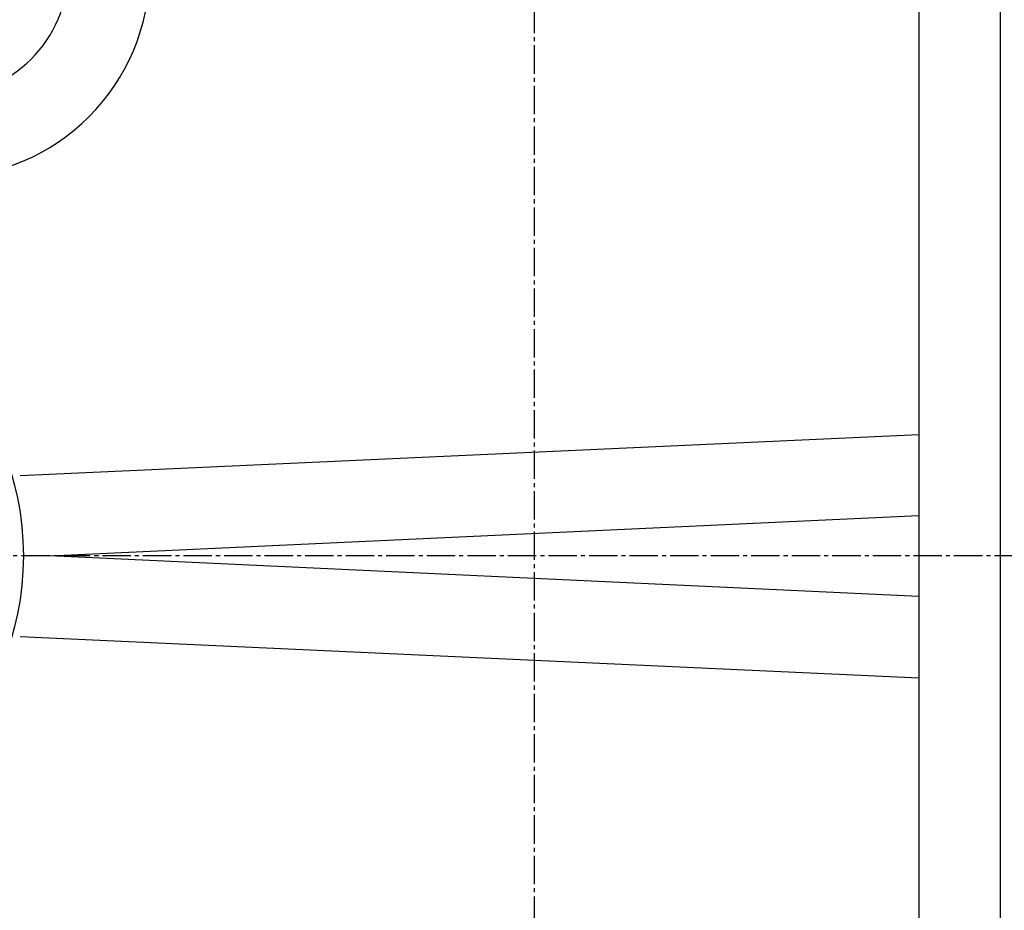
# Model space of a CAD drawing. Extents: x -436 to 2039, y 12 to 4474.
# Drawn here: x 686 to 929, y 2120 to 2339 of the extents above; entities that cross this region are included whole.
import ezdxf

# ---------------------------------------------------------------- set-up
doc = ezdxf.new("R2010")
doc.units = 0
doc.linetypes.add('EXLTYPE3', pattern=[10, 7, -1, 1, -1])
doc.layers.add('本体', color=7, linetype='CONTINUOUS')

msp = doc.modelspace()

# ---------------------------------------------------------------- linework, layer by layer
at = {"layer": '本体', "color": 6, "linetype": 'EXLTYPE3'}
for p, q in [((813, 2603), (813, 1811)), ((1173.5, 2207), (451.12, 2207))]:
    msp.add_line(p, q, dxfattribs=at)
at = {"layer": '本体', "color": 2, "linetype": 'CONTINUOUS', "flags": 128}
for points in [[(928, 1869.09), (928, 2544.7)], [(907.86, 2529.83), (907.86, 1883.96)]]:
    msp.add_lwpolyline(points, dxfattribs=at)
at = {"layer": '本体', "color": 6, "linetype": 'CONTINUOUS', "flags": 128}
for points in [[(686.25, 2226.86), (907.86, 2236.96)], [(686.25, 2187.14), (907.86, 2176.96)]]:
    msp.add_lwpolyline(points, dxfattribs=at)
at = {"layer": '本体', "color": 4, "linetype": 'CONTINUOUS', "flags": 128}
msp.add_lwpolyline([(907.86, 2196.96), (693.5, 2207), (907.86, 2216.96)], dxfattribs=at)
at = {"layer": '本体', "color": 6, "linetype": 'CONTINUOUS'}
msp.add_circle((616, 2207), 71, dxfattribs=at)
at = {"layer": '本体', "color": 2, "linetype": 'CONTINUOUS'}
for centre, radius, start, end in [((801.71, 3237.17), 1237.27, 269.85184, 269.85184), ((798.41, 2951.24), 988.41, 269.81774, 269.81774), ((667, 2351.53), 31, 270, 0), ((667, 2351.53), 51.14, 270, 0)]:
    msp.add_arc(centre, radius, start, end, dxfattribs=at)

doc.saveas('drawing.dxf')
